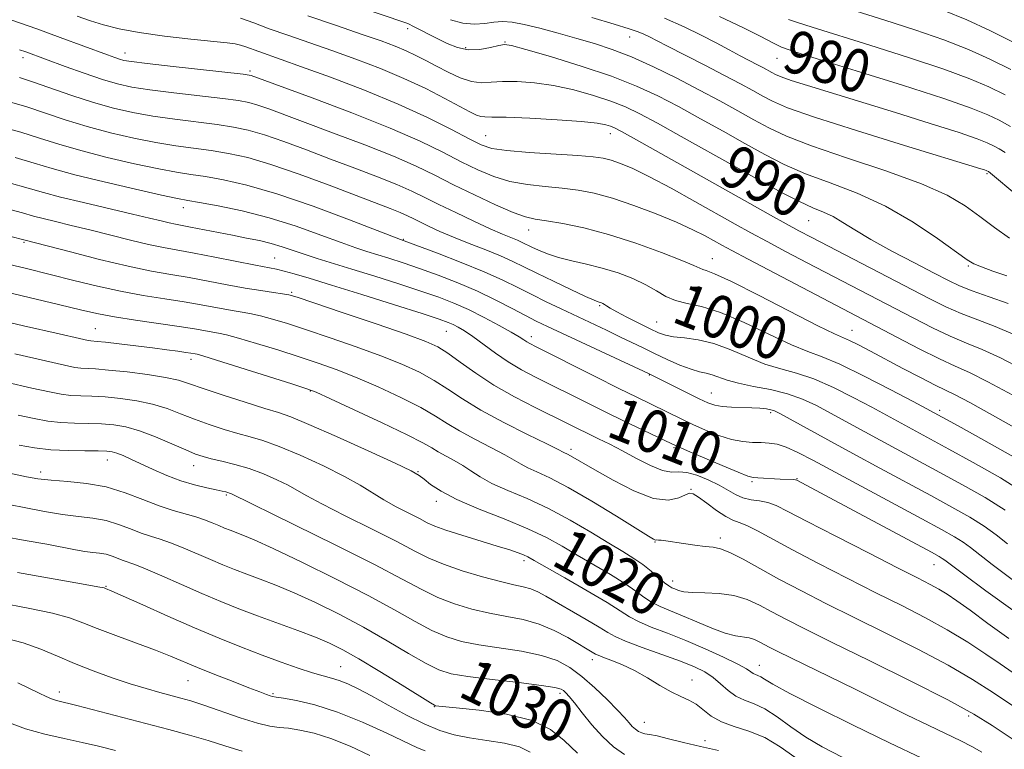
# Model space of a CAD drawing. Extents: x 2082300 to 2085200, y 294800 to 297700.
# Drawn here: x 2084521 to 2084704, y 295649 to 295785 of the extents above; entities that cross this region are included whole.
import ezdxf

# ---------------------------------------------------------------- set-up
doc = ezdxf.new("R2010")
doc.units = 0
doc.header["$MEASUREMENT"] = 0
for name, color, linetype, lineweight in [('CONTOUR INDEX', 41, 'Continuous', 13), ('CONTOUR INDEX LABEL', 244, 'Continuous', 0), ('CONTOUR INTERMEDIATE', 44, 'Continuous', 0), ('SPOT ELEVATION DTM', 2, 'Continuous', 13)]:
    doc.layers.add(name, color=color, linetype=linetype, lineweight=lineweight)
doc.styles.add('Style-WORKING', font='WORKING.shx')

msp = doc.modelspace()

# ---------------------------------------------------------------- linework, layer by layer
at = {"layer": 'CONTOUR INDEX', "flags": 128}
for points, elevation in [([(2084704.773, 295732.336), (2084701.223, 295733.59), (2084698.079, 295734.715), (2084695.739, 295735.651), (2084693.651, 295736.636), (2084691.023, 295737.99), (2084687.329, 295739.912), (2084683.118, 295742.142), (2084679.206, 295744.303), (2084676.215, 295746.089), (2084673.984, 295747.485), (2084672.16, 295748.549), (2084670.399, 295749.377), (2084668.409, 295750.216), (2084665.91, 295751.353), (2084662.677, 295753.012), (2084658.718, 295755.175), (2084654.095, 295757.762), (2084643.882, 295763.496), (2084639.472, 295765.942), (2084636.159, 295767.716), (2084633.486, 295768.995), (2084630.778, 295770.063), (2084627.522, 295771.137), (2084623.86, 295772.151), (2084620.098, 295772.973), (2084616.514, 295773.498), (2084613.289, 295773.741), (2084610.574, 295773.746), (2084608.441, 295773.594), (2084606.63, 295773.502), (2084604.8, 295773.721), (2084602.7, 295774.424), (2084600.45, 295775.46), (2084598.262, 295776.597), (2084596.286, 295777.646), (2084594.444, 295778.594), (2084592.596, 295779.466), (2084590.557, 295780.314), (2084587.961, 295781.277), (2084584.398, 295782.518), (2084579.652, 295784.137), (2084574.287, 295785.981)], 990), ([(2084705.224, 295765.366), (2084703.124, 295766.497), (2084700.983, 295767.542), (2084697.91, 295768.78), (2084692.8, 295770.551), (2084685.101, 295773.028), (2084676.488, 295775.723), (2084669.192, 295777.98), (2084664.829, 295779.343), (2084662.56, 295780.146), (2084660.93, 295780.92), (2084658.697, 295782.102), (2084655.457, 295783.747), (2084651.017, 295785.815)], 980), ([(2084706.189, 295703.513), (2084700.255, 295706.913), (2084695.46, 295709.546), (2084689.502, 295712.778), (2084687.076, 295714.077), (2084682.938, 295716.276), (2084677.986, 295718.842), (2084673.438, 295721.058), (2084670.141, 295722.438), (2084667.467, 295723.414), (2084664.419, 295724.647), (2084660.3, 295726.582), (2084655.622, 295728.808), (2084651.198, 295730.697), (2084647.664, 295731.801), (2084644.954, 295732.386), (2084642.827, 295732.898), (2084641.033, 295733.686), (2084639.29, 295734.718), (2084637.309, 295735.863), (2084634.88, 295737.003), (2084632.106, 295738.062), (2084629.169, 295738.976), (2084626.244, 295739.707), (2084623.478, 295740.326), (2084621.011, 295740.934), (2084618.952, 295741.6), (2084617.301, 295742.274), (2084616.028, 295742.874), (2084614.263, 295743.746), (2084613.381, 295744.14), (2084610.594, 295745.292), (2084608.297, 295746.296), (2084605.259, 295747.692), (2084601.892, 295749.29), (2084598.727, 295750.834), (2084596.117, 295752.143), (2084593.685, 295753.325), (2084590.873, 295754.562), (2084587.272, 295755.992), (2084583.056, 295757.587), (2084578.549, 295759.278), (2084574.062, 295760.978), (2084569.86, 295762.543), (2084566.197, 295763.81), (2084563.193, 295764.674), (2084560.437, 295765.247), (2084557.385, 295765.697), (2084549.526, 295766.683), (2084545.429, 295767.267), (2084541.677, 295767.936), (2084538.087, 295768.76), (2084534.351, 295769.821), (2084530.303, 295771.142), (2084523.004, 295773.686), (2084520.598, 295774.468)], 1000), ([(2084706.079, 295674.902), (2084700.643, 295678.819), (2084696.472, 295681.909), (2084692.989, 295684.536), (2084692.514, 295684.878), (2084691.939, 295685.224), (2084690.519, 295686.003), (2084671.568, 295696.173), (2084665.417, 295699.413), (2084665.146, 295699.505), (2084664.821, 295699.54), (2084662.333, 295699.629), (2084658.117, 295699.865), (2084657.258, 295699.942), (2084656.279, 295700.214), (2084654.499, 295700.914), (2084651.512, 295702.166), (2084645.051, 295704.927), (2084643.241, 295705.713), (2084641.999, 295706.279), (2084634.292, 295709.958), (2084630.442, 295711.827), (2084626.606, 295713.72), (2084616.736, 295718.643), (2084614.124, 295720.017), (2084611.659, 295721.477), (2084609.238, 295723.124), (2084605.023, 295726.225), (2084603.505, 295727.261), (2084602.339, 295727.959), (2084601.398, 295728.439), (2084600.443, 295728.85), (2084598.779, 295729.437), (2084595.6, 295730.474), (2084590.461, 295732.112), (2084584.374, 295734.034), (2084578.715, 295735.806), (2084574.558, 295737.085), (2084571.762, 295737.911), (2084569.886, 295738.416), (2084568.458, 295738.739), (2084564.537, 295739.487), (2084556.952, 295741), (2084553.098, 295741.746), (2084547.432, 295742.767), (2084544.644, 295743.347), (2084541.242, 295744.162), (2084533.66, 295746.082), (2084530.214, 295746.922), (2084527.279, 295747.622), (2084524.973, 295748.187), (2084523.214, 295748.66), (2084521.113, 295749.24), (2084517.579, 295750.164)], 1010), ([(2084699.874, 295648.785), (2084698.048, 295649.834), (2084695.941, 295650.899), (2084690.017, 295653.714), (2084685.852, 295655.747), (2084676.253, 295660.495), (2084661.873, 295667.541), (2084660.388, 295668.293), (2084658.424, 295669.342), (2084657.518, 295669.762), (2084656.547, 295670.056), (2084653.975, 295670.433), (2084652.053, 295670.928), (2084649.571, 295671.851), (2084646.808, 295673.02), (2084644.135, 295674.171), (2084641.846, 295675.107), (2084639.939, 295675.905), (2084638.339, 295676.707), (2084636.925, 295677.642), (2084635.392, 295678.782), (2084633.39, 295680.181), (2084630.696, 295681.859), (2084627.597, 295683.682), (2084624.509, 295685.483), (2084621.693, 295687.14), (2084618.79, 295688.735), (2084615.29, 295690.396), (2084610.902, 295692.208), (2084606.227, 295694.071), (2084602.087, 295695.838), (2084599.116, 295697.382), (2084597.181, 295698.652), (2084595.962, 295699.614), (2084595.031, 295700.318), (2084593.547, 295701.154), (2084590.562, 295702.593), (2084585.551, 295704.906), (2084579.671, 295707.565), (2084574.501, 295709.843), (2084571.146, 295711.22), (2084568.826, 295712.027), (2084566.287, 295712.803), (2084562.646, 295713.947), (2084558.499, 295715.291), (2084554.812, 295716.528), (2084552.243, 295717.424), (2084550.206, 295718.058), (2084547.805, 295718.582), (2084544.431, 295719.11), (2084540.617, 295719.6), (2084537.182, 295719.971), (2084534.749, 295720.169), (2084532.005, 295720.319), (2084530.874, 295720.463), (2084528.964, 295720.849), (2084525.407, 295721.65), (2084519.702, 295722.965)], 1020), ([(2084633.307, 295648.318), (2084631.254, 295649.767), (2084629.21, 295651.655), (2084627.226, 295653.866), (2084625.439, 295656.082), (2084624.003, 295657.932), (2084623.023, 295659.145), (2084622.394, 295659.84), (2084621.964, 295660.235), (2084621.486, 295660.527), (2084620.349, 295660.821), (2084617.852, 295661.201), (2084613.624, 295661.719), (2084608.616, 295662.31), (2084604.106, 295662.876), (2084601.003, 295663.387), (2084598.729, 295664.085), (2084596.333, 295665.275), (2084593.078, 295667.161), (2084589.077, 295669.527), (2084584.658, 295672.055), (2084580.135, 295674.462), (2084575.76, 295676.622), (2084571.776, 295678.445), (2084568.36, 295679.877), (2084565.449, 295681.003), (2084562.921, 295681.942), (2084560.641, 295682.806), (2084558.439, 295683.682), (2084556.135, 295684.649), (2084551.07, 295686.849), (2084548.729, 295687.786), (2084546.764, 295688.45), (2084545.013, 295688.979), (2084543.238, 295689.568), (2084541.246, 295690.35), (2084539.05, 295691.194), (2084536.708, 295691.902), (2084534.252, 295692.345), (2084531.588, 295692.652), (2084528.592, 295693.021), (2084525.223, 295693.591), (2084521.772, 295694.275), (2084518.612, 295694.93)], 1030), ([(2084562.095, 295648.941), (2084559.038, 295649.893), (2084555.747, 295650.932), (2084552.236, 295651.944), (2084548.411, 295652.967), (2084531.258, 295657.454), (2084527.484, 295658.411), (2084526.524, 295658.714), (2084525.519, 295659.125), (2084524.236, 295659.728), (2084520.245, 295661.697)], 1040)]:
    msp.add_lwpolyline(points, dxfattribs=dict(at, elevation=elevation))
at = {"layer": 'CONTOUR INTERMEDIATE', "flags": 128}
for points, elevation in [([(2084704.559, 295737.514), (2084701.937, 295738.409), (2084699.8, 295739.169), (2084698.412, 295739.746), (2084697.128, 295740.529), (2084691.625, 295744.499), (2084687.06, 295747.543), (2084681.91, 295750.506), (2084676.656, 295752.897), (2084671.608, 295754.824), (2084667.029, 295756.542), (2084663.072, 295758.275), (2084659.448, 295760.127), (2084655.755, 295762.175), (2084651.709, 295764.448), (2084647.486, 295766.8), (2084643.381, 295769.043), (2084639.544, 295771.04), (2084635.561, 295772.882), (2084630.876, 295774.712), (2084625.224, 295776.605), (2084619.506, 295778.357), (2084614.911, 295779.696), (2084612.265, 295780.418), (2084610.922, 295780.611), (2084609.871, 295780.431), (2084608.316, 295780.052), (2084606.329, 295779.711), (2084604.197, 295779.659), (2084602.158, 295780.073), (2084600.241, 295780.83), (2084598.426, 295781.728), (2084594.134, 295783.899), (2084592.955, 295784.536), (2084592.559, 295784.684), (2084583.384, 295787.763)], 988), ([(2084705.3, 295775.952), (2084701.402, 295777.905), (2084697.387, 295779.71), (2084692.795, 295781.506), (2084687.385, 295783.375), (2084681.799, 295785.175), (2084673.327, 295787.82)], 976), ([(2084707.38, 295720.143), (2084703.35, 295722.224), (2084699.976, 295723.763), (2084696.998, 295724.993), (2084694.01, 295726.263), (2084690.695, 295727.84), (2084687.082, 295729.679), (2084667.353, 295739.955), (2084663.419, 295742.021), (2084659.885, 295743.899), (2084656.865, 295745.535), (2084653.945, 295747.151), (2084646.435, 295751.367), (2084641.991, 295753.824), (2084637.945, 295755.978), (2084634.829, 295757.498), (2084632.542, 295758.463), (2084630.821, 295759.057), (2084629.336, 295759.443), (2084627.491, 295759.716), (2084624.621, 295759.952), (2084615.563, 295760.512), (2084611.376, 295760.847), (2084608.593, 295761.254), (2084606.578, 295761.913), (2084604.334, 295763.042), (2084601.049, 295764.786), (2084596.628, 295767.015), (2084591.158, 295769.526), (2084584.868, 295772.108), (2084578.553, 295774.513), (2084573.149, 295776.482), (2084569.349, 295777.836), (2084565.187, 295779.304), (2084562.72, 295780.215), (2084561.738, 295780.526), (2084560.753, 295780.734), (2084559.244, 295780.923), (2084552.475, 295781.629), (2084547.58, 295782.199), (2084542.892, 295782.856), (2084539.164, 295783.555), (2084536.254, 295784.29), (2084533.793, 295785.059), (2084531.339, 295785.907)], 994), ([(2084705.722, 295726.66), (2084702.375, 295728.049), (2084699.11, 295729.291), (2084696.044, 295730.489), (2084693.183, 295731.763), (2084690.094, 295733.299), (2084668.212, 295744.65), (2084665.799, 295745.925), (2084663.447, 295747.202), (2084660.479, 295748.843), (2084656.649, 295750.983), (2084635.563, 295762.841), (2084632.774, 295764.392), (2084631.411, 295765.108), (2084630.68, 295765.415), (2084629.82, 295765.668), (2084628.215, 295765.945), (2084625.285, 295766.25), (2084620.764, 295766.577), (2084615.656, 295766.87), (2084611.278, 295767.061), (2084608.607, 295767.114), (2084607.26, 295767.121), (2084606.51, 295767.204), (2084605.706, 295767.486), (2084604.495, 295768.078), (2084599.819, 295770.584), (2084596.287, 295772.394), (2084592.216, 295774.312), (2084587.813, 295776.156), (2084583.269, 295777.888), (2084578.773, 295779.5), (2084570.579, 295782.344), (2084567.125, 295783.568), (2084564.213, 295784.65), (2084561.755, 295785.551)], 992), ([(2084706.782, 295752.212), (2084701.148, 295756.929), (2084700.843, 295757.094), (2084700.674, 295757.16), (2084700.367, 295757.264), (2084699.672, 295757.482), (2084685.462, 295761.82), (2084676.559, 295764.575), (2084668.719, 295767.087), (2084663.699, 295768.849), (2084660.887, 295770.038), (2084659.074, 295771), (2084657.217, 295772.04), (2084654.923, 295773.295), (2084651.967, 295774.859), (2084648.282, 295776.754), (2084641.202, 295780.345), (2084637.812, 295782.087), (2084636.902, 295782.53), (2084635.867, 295782.967), (2084634.203, 295783.55), (2084631.4, 295784.415), (2084627.187, 295785.625)], 984), ([(2084704.225, 295760.521), (2084703.136, 295761.177), (2084702.036, 295761.77), (2084700.878, 295762.329), (2084699.012, 295763.056), (2084695.638, 295764.199), (2084690.283, 295765.904), (2084683.777, 295767.928), (2084667.431, 295772.96), (2084664.351, 295773.945), (2084662.468, 295774.606), (2084661.414, 295775.052), (2084660.734, 295775.412), (2084659.177, 295776.273), (2084658.069, 295776.86), (2084654.884, 295778.505), (2084652.8, 295779.608), (2084650.385, 295780.914), (2084647.599, 295782.374), (2084644.394, 295783.929), (2084640.743, 295785.52)], 982), ([(2084705.611, 295781.11), (2084701.382, 295783.214), (2084697.097, 295785.191), (2084692.793, 295786.984)], 974), ([(2084705.676, 295715.254), (2084700.978, 295717.788), (2084697.577, 295719.476), (2084694.885, 295720.695), (2084691.976, 295722.036), (2084688.207, 295723.916), (2084684.071, 295726.059), (2084656.323, 295740.596), (2084653.275, 295742.213), (2084651.44, 295743.208), (2084648.309, 295744.949), (2084646.036, 295746.115), (2084643.023, 295747.503), (2084639.216, 295749.073), (2084635.046, 295750.637), (2084631.064, 295751.967), (2084627.671, 295752.895), (2084624.666, 295753.485), (2084621.701, 295753.861), (2084618.515, 295754.151), (2084615.208, 295754.507), (2084611.969, 295755.084), (2084608.927, 295756.005), (2084605.962, 295757.251), (2084602.893, 295758.77), (2084599.479, 295760.531), (2084595.243, 295762.598), (2084589.646, 295765.056), (2084582.513, 295767.889), (2084575.113, 295770.677), (2084563.725, 295774.852), (2084563.384, 295774.927), (2084562.267, 295775.068), (2084549.196, 295776.519), (2084544.345, 295777.069), (2084541.422, 295777.427), (2084539.99, 295777.657), (2084539.202, 295777.871), (2084538.31, 295778.176), (2084536.958, 295778.668), (2084528.156, 295781.94), (2084523.786, 295783.533), (2084518.966, 295785.243)], 996), ([(2084705.038, 295744.521), (2084702.275, 295746.52), (2084699.52, 295748.59), (2084696.772, 295750.568), (2084693.4, 295752.548), (2084688.616, 295754.688), (2084682.012, 295757.077), (2084674.694, 295759.515), (2084668.148, 295761.731), (2084663.467, 295763.537), (2084660.178, 295765.08), (2084657.415, 295766.587), (2084654.448, 295768.251), (2084651.091, 295770.105), (2084647.29, 295772.144), (2084643.064, 295774.325), (2084638.71, 295776.456), (2084634.599, 295778.304), (2084630.987, 295779.71), (2084627.686, 295780.797), (2084624.395, 295781.759), (2084620.926, 295782.735), (2084617.535, 295783.646), (2084614.591, 295784.356), (2084612.346, 295784.76), (2084610.587, 295784.883), (2084608.987, 295784.782), (2084607.267, 295784.544), (2084605.347, 295784.389), (2084603.199, 295784.57), (2084600.853, 295785.249)], 986), ([(2084704.212, 295771.224), (2084701.192, 295772.724), (2084697.649, 295774.245), (2084692.797, 295776.029), (2084686.229, 295778.206), (2084679.034, 295780.484), (2084668.265, 295783.836), (2084665.533, 295784.716), (2084663.86, 295785.306)], 978), ([(2084714.458, 295704.463), (2084701.878, 295711.555), (2084697.665, 295713.888), (2084694.944, 295715.323), (2084691.17, 295717.16), (2084688.434, 295718.557), (2084685.175, 295720.264), (2084679.129, 295723.466), (2084676.897, 295724.632), (2084675.252, 295725.45), (2084672.417, 295726.718), (2084669.358, 295728.22), (2084658.365, 295733.872), (2084653.223, 295736.461), (2084650.075, 295737.921), (2084648.55, 295738.505), (2084647.881, 295738.699), (2084647.325, 295738.939), (2084646.234, 295739.449), (2084643.986, 295740.404), (2084640.191, 295741.89), (2084635.385, 295743.627), (2084630.337, 295745.246), (2084625.717, 295746.456), (2084621.805, 295747.268), (2084618.781, 295747.771), (2084616.668, 295748.09), (2084614.853, 295748.501), (2084612.563, 295749.32), (2084609.261, 295750.755), (2084605.346, 295752.588), (2084601.451, 295754.497), (2084597.988, 295756.247), (2084594.488, 295757.95), (2084590.26, 295759.809), (2084584.892, 295761.94), (2084579.084, 295764.132), (2084567.004, 295768.623), (2084564.961, 295769.331), (2084563.288, 295769.8), (2084561.352, 295770.158), (2084558.466, 295770.535), (2084549.361, 295771.601), (2084544.887, 295772.168), (2084541.522, 295772.691), (2084538.814, 295773.291), (2084536.019, 295774.123), (2084532.628, 295775.276), (2084529.076, 295776.546), (2084521.749, 295779.235), (2084520.597, 295779.625)], 998), ([(2084708.157, 295696.859), (2084703.335, 295699.858), (2084698.278, 295702.747), (2084693.765, 295705.218), (2084679.397, 295713.018), (2084676.015, 295714.816), (2084672.238, 295716.702), (2084668.558, 295718.304), (2084665.333, 295719.375), (2084662.404, 295720.171), (2084659.479, 295721.073), (2084656.346, 295722.34), (2084653.109, 295723.738), (2084649.948, 295724.911), (2084647.035, 295725.602), (2084644.499, 295725.939), (2084642.46, 295726.151), (2084640.946, 295726.44), (2084639.623, 295726.912), (2084638.066, 295727.65), (2084636.001, 295728.68), (2084633.768, 295729.818), (2084631.858, 295730.825), (2084630.637, 295731.518), (2084629.968, 295731.942), (2084629.592, 295732.197), (2084629.288, 295732.371), (2084629.005, 295732.493), (2084628.394, 295732.681), (2084627.63, 295732.98), (2084626.013, 295733.696), (2084623.308, 295734.952), (2084620.046, 295736.502), (2084616.949, 295738.004), (2084614.53, 295739.209), (2084612.467, 295740.216), (2084610.23, 295741.217), (2084607.444, 295742.353), (2084604.367, 295743.566), (2084601.414, 295744.747), (2084598.922, 295745.808), (2084596.908, 295746.726), (2084595.313, 295747.499), (2084594.042, 295748.136), (2084592.857, 295748.712), (2084591.487, 295749.315), (2084589.651, 295750.043), (2084583.284, 295752.469), (2084578.291, 295754.383), (2084572.717, 295756.462), (2084567.433, 295758.289), (2084563.098, 295759.548), (2084559.522, 295760.337), (2084556.305, 295760.859), (2084549.691, 295761.765), (2084545.97, 295762.366), (2084541.851, 295763.173), (2084537.509, 295764.175), (2084533.187, 295765.333), (2084529.096, 295766.598), (2084521.919, 295768.982), (2084518.723, 295769.919)], 1002), ([(2084704.246, 295693.864), (2084700.481, 295696.202), (2084696.3, 295698.581), (2084692.07, 295700.89), (2084680.916, 295706.922), (2084671.717, 295711.959), (2084669.092, 295713.355), (2084666.49, 295714.561), (2084663.677, 295715.55), (2084660.525, 295716.312), (2084657.341, 295716.928), (2084654.54, 295717.499), (2084652.429, 295718.096), (2084649.665, 295719.1), (2084648.546, 295719.375), (2084647.302, 295719.64), (2084645.712, 295720.1), (2084643.64, 295720.897), (2084641.283, 295721.929), (2084638.924, 295723.029), (2084636.761, 295724.073), (2084632.447, 295726.176), (2084629.938, 295727.37), (2084621.49, 295731.343), (2084618.689, 295732.689), (2084616.01, 295734.016), (2084613.437, 295735.328), (2084610.631, 295736.709), (2084607.172, 295738.259), (2084602.872, 295740.012), (2084598.458, 295741.72), (2084591.595, 295744.281), (2084582.042, 295747.975), (2084575.272, 295750.5), (2084568.535, 295752.821), (2084562.963, 295754.437), (2084558.602, 295755.429), (2084555.224, 295756.02), (2084552.521, 295756.428), (2084549.856, 295756.847), (2084546.512, 295757.465), (2084542.024, 295758.411), (2084536.931, 295759.589), (2084532.024, 295760.846), (2084527.889, 295762.054), (2084524.303, 295763.195), (2084520.834, 295764.277), (2084517.004, 295765.337)], 1004), ([(2084704.688, 295687.585), (2084702.559, 295689.278), (2084700.336, 295690.868), (2084697.627, 295692.546), (2084694.322, 295694.416), (2084690.375, 295696.561), (2084680.868, 295701.689), (2084675.878, 295704.395), (2084671.161, 295706.975), (2084662.235, 295711.885), (2084661.277, 295712.349), (2084660.6, 295712.551), (2084659.732, 295712.706), (2084658.551, 295712.84), (2084657.023, 295712.937), (2084653.225, 295713.048), (2084651.485, 295713.164), (2084650.123, 295713.404), (2084648.841, 295713.856), (2084647.22, 295714.617), (2084645.006, 295715.716), (2084637.806, 295719.293), (2084618.987, 295728.071), (2084616.876, 295729.094), (2084614.865, 295730.125), (2084612.349, 295731.452), (2084609.316, 295733.006), (2084605.901, 295734.63), (2084602.256, 295736.186), (2084598.589, 295737.613), (2084595.125, 295738.869), (2084592.05, 295739.922), (2084589.4, 295740.786), (2084585.278, 295742.07), (2084583.25, 295742.737), (2084580.532, 295743.709), (2084576.733, 295745.123), (2084572.108, 295746.769), (2084567.075, 295748.35), (2084562.069, 295749.622), (2084557.587, 295750.558), (2084554.143, 295751.182), (2084551.952, 295751.561), (2084550.021, 295751.929), (2084547.054, 295752.563), (2084542.198, 295753.648), (2084536.353, 295755.004), (2084530.86, 295756.358), (2084526.683, 295757.51), (2084523.283, 295758.534), (2084519.749, 295759.573)], 1006), ([(2084705.544, 295680.954), (2084701.828, 295683.744), (2084697.774, 295686.907), (2084696.425, 295687.873), (2084694.774, 295688.89), (2084692.344, 295690.25), (2084688.681, 295692.233), (2084668.511, 295703.106), (2084665.595, 295704.624), (2084663.448, 295705.591), (2084661.738, 295706.126), (2084660.246, 295706.363), (2084658.78, 295706.435), (2084657.172, 295706.479), (2084655.348, 295706.635), (2084653.258, 295707.04), (2084650.892, 295707.787), (2084648.413, 295708.769), (2084646.023, 295709.829), (2084643.873, 295710.842), (2084635.59, 295714.892), (2084632.257, 295716.538), (2084627.849, 295718.741), (2084616.853, 295724.272), (2084615.664, 295724.883), (2084615.076, 295725.223), (2084614.535, 295725.584), (2084613.682, 295726.133), (2084612.21, 295727.011), (2084609.927, 295728.288), (2084607.131, 295729.775), (2084604.238, 295731.214), (2084601.524, 295732.423), (2084598.706, 295733.513), (2084595.362, 295734.671), (2084591.239, 295736.022), (2084586.759, 295737.448), (2084582.512, 295738.772), (2084576.059, 295740.749), (2084573.627, 295741.527), (2084569.493, 295742.94), (2084567.468, 295743.548), (2084565.282, 295744.075), (2084562.89, 295744.562), (2084560.27, 295745.067), (2084552.462, 295746.617), (2084549.627, 295747.141), (2084548.459, 295747.384), (2084546.973, 295747.739), (2084544.815, 295748.269), (2084541.634, 295749.03), (2084532.515, 295751.155), (2084528.231, 295752.202), (2084525.042, 295753.064), (2084522.21, 295753.884), (2084518.664, 295754.869)], 1008), ([(2084704.89, 295669.971), (2084701.031, 295672.758), (2084697.687, 295675.199), (2084695.216, 295676.973), (2084693.401, 295678.207), (2084691.884, 295679.139), (2084690.254, 295680.031), (2084687.903, 295681.233), (2084684.172, 295683.118), (2084678.742, 295685.878), (2084672.662, 295688.991), (2084667.32, 295691.753), (2084663.749, 295693.625), (2084661.556, 295694.711), (2084659.992, 295695.276), (2084658.447, 295695.575), (2084656.878, 295695.806), (2084655.38, 295696.153), (2084653.999, 295696.759), (2084650.929, 295698.543), (2084648.922, 295699.535), (2084646.802, 295700.384), (2084644.897, 295700.894), (2084643.41, 295700.973), (2084642.045, 295700.947), (2084640.383, 295701.245), (2084638.132, 295702.167), (2084635.52, 295703.504), (2084632.902, 295704.914), (2084630.563, 295706.13), (2084628.489, 295707.159), (2084616.646, 295712.992), (2084612.805, 295714.976), (2084608.986, 295717.143), (2084605.58, 295719.358), (2084602.702, 295721.413), (2084600.397, 295723.086), (2084598.535, 295724.266), (2084596.284, 295725.296), (2084592.637, 295726.632), (2084587.036, 295728.563), (2084580.729, 295730.7), (2084575.412, 295732.489), (2084572.31, 295733.519), (2084570.751, 295733.973), (2084569.59, 295734.18), (2084567.889, 295734.419), (2084565.535, 295734.765), (2084562.625, 295735.244), (2084559.279, 295735.863), (2084555.717, 295736.545), (2084552.183, 295737.195), (2084548.797, 295737.766), (2084545.18, 295738.405), (2084540.828, 295739.31), (2084535.51, 295740.585), (2084530.086, 295741.975), (2084521.387, 295744.256), (2084516.493, 295745.46)], 1012), ([(2084706.5, 295662.992), (2084703.284, 295665.238), (2084700.658, 295667.031), (2084697.278, 295669.24), (2084693.439, 295671.572), (2084689.362, 295673.813), (2084684.971, 295676.059), (2084680.12, 295678.48), (2084674.782, 295681.171), (2084669.424, 295683.919), (2084664.634, 295686.433), (2084658.086, 295689.993), (2084656.09, 295691.005), (2084654.672, 295691.575), (2084653.486, 295692.009), (2084652.158, 295692.674), (2084650.442, 295693.81), (2084648.614, 295695.148), (2084647.078, 295696.291), (2084646.105, 295696.924), (2084645.43, 295697.045), (2084644.652, 295696.734), (2084643.41, 295696.145), (2084641.489, 295695.74), (2084638.715, 295696.057), (2084635.068, 295697.435), (2084631.162, 295699.415), (2084627.764, 295701.339), (2084623.249, 295703.989), (2084622.684, 295704.284), (2084622.001, 295704.596), (2084620.845, 295705.193), (2084618.808, 295706.207), (2084615.226, 295707.972), (2084610.81, 295710.206), (2084606.538, 295712.514), (2084603.149, 295714.578), (2084600.414, 295716.39), (2084597.866, 295718.023), (2084595.084, 295719.549), (2084591.832, 295721.055), (2084587.923, 295722.629), (2084583.304, 295724.316), (2084578.467, 295725.985), (2084574.04, 295727.462), (2084570.505, 295728.612), (2084567.744, 295729.456), (2084565.496, 295730.055), (2084563.51, 295730.475), (2084559.525, 295731.154), (2084554.438, 295732.095), (2084551.269, 295732.643), (2084547.636, 295733.213), (2084543.642, 295733.853), (2084539.421, 295734.632), (2084535.093, 295735.59), (2084530.709, 295736.667), (2084526.302, 295737.779), (2084521.886, 295738.863), (2084517.385, 295739.954)], 1014), ([(2084710.024, 295654.5), (2084702.075, 295659.828), (2084698.168, 295662.315), (2084693.609, 295664.953), (2084688.059, 295667.877), (2084681.988, 295670.92), (2084676.068, 295673.843), (2084670.831, 295676.46), (2084666.261, 295678.804), (2084662.2, 295680.965), (2084655.404, 295684.719), (2084652.936, 295685.979), (2084651.195, 295686.653), (2084649.814, 295686.932), (2084648.319, 295687.086), (2084646.385, 295687.326), (2084644.269, 295687.63), (2084641.015, 295688.117), (2084640.143, 295688.237), (2084639.619, 295688.29), (2084639.314, 295688.297), (2084639.132, 295688.291), (2084638.986, 295688.307), (2084638.706, 295688.44), (2084637.773, 295689.002), (2084631.806, 295692.712), (2084627.199, 295695.522), (2084622.794, 295698.082), (2084619.406, 295699.853), (2084616.995, 295700.966), (2084615.306, 295701.724), (2084614.046, 295702.402), (2084612.768, 295703.175), (2084610.987, 295704.193), (2084608.396, 295705.546), (2084605.395, 295707.092), (2084602.559, 295708.628), (2084600.263, 295710.018), (2084598.069, 295711.395), (2084595.335, 295712.959), (2084591.633, 295714.832), (2084587.381, 295716.814), (2084583.21, 295718.625), (2084579.572, 295720.068), (2084576.205, 295721.269), (2084572.668, 295722.435), (2084568.699, 295723.705), (2084564.737, 295724.939), (2084561.402, 295725.929), (2084559.13, 295726.531), (2084557.629, 295726.852), (2084553.16, 295727.646), (2084550.355, 295728.092), (2084542.182, 295729.28), (2084538.282, 295729.883), (2084535.266, 295730.437), (2084532.219, 295731.119), (2084527.874, 295732.156), (2084513.975, 295735.438)], 1016), ([(2084707.799, 295649.766), (2084701.816, 295653.753), (2084698.41, 295655.831), (2084693.534, 295658.502), (2084686.684, 295661.989), (2084678.996, 295665.787), (2084672.016, 295669.206), (2084666.918, 295671.726), (2084663.395, 295673.514), (2084660.77, 295674.906), (2084658.445, 295676.162), (2084656.147, 295677.227), (2084653.68, 295677.972), (2084650.948, 295678.323), (2084648.243, 295678.425), (2084645.956, 295678.483), (2084644.373, 295678.653), (2084643.363, 295678.907), (2084642.693, 295679.17), (2084642.142, 295679.408), (2084641.545, 295679.742), (2084640.75, 295680.334), (2084638.275, 295682.475), (2084636.728, 295683.709), (2084635.034, 295684.872), (2084633.002, 295686.127), (2084630.389, 295687.704), (2084627.042, 295689.742), (2084623.183, 295692.01), (2084619.126, 295694.186), (2084615.176, 295696.017), (2084611.589, 295697.538), (2084608.611, 295698.853), (2084606.392, 295700.051), (2084604.69, 295701.157), (2084603.166, 295702.179), (2084601.566, 295703.121), (2084598.58, 295704.742), (2084597.378, 295705.458), (2084595.724, 295706.399), (2084592.804, 295707.896), (2084588.181, 295710.115), (2084582.929, 295712.573), (2084578.496, 295714.622), (2084575.84, 295715.821), (2084573.943, 295716.554), (2084571.297, 295717.409), (2084557.309, 295721.804), (2084554.751, 295722.587), (2084553.677, 295722.895), (2084553.325, 295722.973), (2084552.516, 295723.11), (2084551.586, 295723.249), (2084550.088, 295723.459), (2084548.005, 295723.738), (2084545.354, 295724.08), (2084542.244, 295724.471), (2084539.144, 295724.848), (2084536.614, 295725.141), (2084535.059, 295725.301), (2084533.871, 295725.389), (2084533.376, 295725.466), (2084531.782, 295725.818), (2084527.959, 295726.695), (2084521.318, 295728.23), (2084513.425, 295730.065)], 1018), ([(2084688.723, 295647.65), (2084682.658, 295650.489), (2084675.896, 295653.765), (2084669.365, 295657.021), (2084664.135, 295659.71), (2084660.968, 295661.433), (2084659.404, 295662.362), (2084658.681, 295662.812), (2084658.157, 295663.062), (2084657.695, 295663.239), (2084657.283, 295663.432), (2084656.84, 295663.735), (2084656.02, 295664.269), (2084654.409, 295665.158), (2084651.743, 295666.466), (2084648.355, 295668.014), (2084644.729, 295669.564), (2084641.298, 295670.923), (2084638.301, 295672.082), (2084635.928, 295673.079), (2084634.205, 295673.996), (2084632.509, 295675.088), (2084630.053, 295676.653), (2084626.359, 295678.845), (2084622.193, 295681.238), (2084616.457, 295684.497), (2084615.304, 295685.132), (2084614.512, 295685.502), (2084613.491, 295685.901), (2084611.935, 295686.436), (2084609.605, 295687.173), (2084602.977, 295689.177), (2084599.995, 295690.127), (2084597.991, 295690.865), (2084596.566, 295691.52), (2084595.091, 295692.282), (2084593.1, 295693.293), (2084590.774, 295694.494), (2084588.454, 295695.781), (2084584.068, 295698.5), (2084581.12, 295700.155), (2084577.204, 295702.102), (2084572.884, 295704.074), (2084568.94, 295705.722), (2084565.935, 295706.805), (2084563.56, 295707.509), (2084561.288, 295708.126), (2084558.718, 295708.89), (2084555.945, 295709.8), (2084553.19, 295710.797), (2084550.604, 295711.817), (2084548.063, 295712.783), (2084545.372, 295713.613), (2084542.413, 295714.244), (2084539.378, 295714.682), (2084536.531, 295714.95), (2084534.078, 295715.081), (2084531.981, 295715.152), (2084530.14, 295715.249), (2084528.371, 295715.46), (2084526.147, 295715.88), (2084522.854, 295716.606), (2084518.087, 295717.699)], 1022), ([(2084673.841, 295647.832), (2084670.16, 295649.727), (2084667.094, 295651.557), (2084664.305, 295653.485), (2084661.75, 295655.328), (2084659.454, 295656.817), (2084657.434, 295657.781), (2084655.653, 295658.464), (2084654.062, 295659.208), (2084652.607, 295660.262), (2084651.218, 295661.5), (2084649.818, 295662.7), (2084648.295, 295663.709), (2084646.374, 295664.643), (2084643.746, 295665.687), (2084640.283, 295666.955), (2084636.605, 295668.286), (2084633.517, 295669.452), (2084631.555, 295670.312), (2084630.179, 295671.083), (2084628.579, 295672.073), (2084626.182, 295673.486), (2084618.668, 295677.811), (2084617.135, 295678.642), (2084615.825, 295679.202), (2084614.453, 295679.583), (2084612.691, 295679.962), (2084610.203, 295680.535), (2084606.822, 295681.44), (2084603.059, 295682.572), (2084599.596, 295683.764), (2084596.857, 295684.923), (2084594.246, 295686.244), (2084590.907, 295687.992), (2084586.317, 295690.307), (2084581.282, 295692.815), (2084576.938, 295695.014), (2084574.096, 295696.542), (2084572.265, 295697.593), (2084570.63, 295698.505), (2084568.546, 295699.532), (2084566.057, 295700.611), (2084563.379, 295701.601), (2084560.723, 295702.389), (2084558.293, 295702.991), (2084556.289, 295703.449), (2084554.79, 295703.834), (2084553.391, 295704.309), (2084551.567, 295705.066), (2084548.965, 295706.209), (2084545.919, 295707.507), (2084542.938, 295708.645), (2084540.396, 295709.379), (2084538.138, 295709.764), (2084535.879, 295709.929), (2084533.407, 295709.994), (2084530.815, 295710.049), (2084528.275, 295710.179), (2084525.868, 295710.457), (2084523.329, 295710.911), (2084520.302, 295711.561)], 1024), ([(2084665.011, 295647.806), (2084662.332, 295649.775), (2084659.427, 295651.489), (2084656.493, 295652.677), (2084653.732, 295653.542), (2084651.348, 295654.402), (2084649.478, 295655.488), (2084646.654, 295657.704), (2084645.302, 295658.464), (2084643.796, 295659.132), (2084642.024, 295659.982), (2084639.914, 295661.197), (2084637.575, 295662.613), (2084635.155, 295663.976), (2084632.819, 295665.082), (2084630.776, 295665.905), (2084629.249, 295666.468), (2084628.371, 295666.808), (2084627.917, 295667.024), (2084622.731, 295670.116), (2084620.221, 295671.458), (2084617.407, 295672.642), (2084614.445, 295673.463), (2084611.366, 295674.057), (2084608.17, 295674.649), (2084604.882, 295675.423), (2084601.616, 295676.409), (2084598.508, 295677.601), (2084595.52, 295679.04), (2084591.9, 295680.974), (2084586.722, 295683.702), (2084579.534, 295687.322), (2084571.79, 295691.136), (2084559.947, 295696.949), (2084559.7, 295697.051), (2084559.402, 295697.152), (2084559.018, 295697.253), (2084558.366, 295697.395), (2084557.226, 295697.628), (2084555.453, 295698.003), (2084553.186, 295698.559), (2084550.638, 295699.335), (2084548.013, 295700.337), (2084545.486, 295701.443), (2084541.351, 295703.362), (2084539.87, 295704.024), (2084538.741, 295704.484), (2084537.856, 295704.753), (2084536.834, 295704.876), (2084535.227, 295704.908), (2084532.735, 295704.906), (2084529.649, 295704.946), (2084526.409, 295705.11), (2084523.366, 295705.453), (2084520.511, 295705.942)], 1026), ([(2084650.838, 295649.058), (2084647.46, 295649.788), (2084644.28, 295650.559), (2084641.528, 295651.267), (2084639.394, 295651.794), (2084637.991, 295652.068), (2084637.121, 295652.197), (2084636.51, 295652.335), (2084635.93, 295652.605), (2084635.344, 295653.019), (2084634.76, 295653.558), (2084634.146, 295654.237), (2084633.304, 295655.196), (2084631.993, 295656.61), (2084630.069, 295658.562), (2084627.758, 295660.77), (2084625.384, 295662.862), (2084623.147, 295664.544), (2084620.763, 295665.827), (2084617.824, 295666.801), (2084614.092, 295667.555), (2084606.138, 295668.762), (2084602.943, 295669.405), (2084600.172, 295670.247), (2084597.421, 295671.438), (2084594.293, 295673.103), (2084590.44, 295675.275), (2084585.524, 295677.959), (2084579.462, 295681.073), (2084573.171, 295684.173), (2084567.825, 295686.722), (2084564.289, 295688.333), (2084562.203, 295689.21), (2084559.825, 295690.113), (2084558.782, 295690.528), (2084557.69, 295690.987), (2084556.471, 295691.512), (2084555.065, 295692.074), (2084553.419, 295692.627), (2084549.217, 295693.783), (2084546.585, 295694.65), (2084543.573, 295695.833), (2084540.25, 295697.109), (2084536.708, 295698.181), (2084533.068, 295698.833), (2084529.569, 295699.181), (2084526.479, 295699.423), (2084523.979, 295699.718), (2084521.9, 295700.076), (2084514.547, 295701.603)], 1028), ([(2084624.517, 295648.597), (2084622.089, 295650.933), (2084619.537, 295653.006), (2084616.097, 295654.679), (2084611.343, 295655.856), (2084606.194, 295656.609), (2084601.91, 295657.051), (2084598.09, 295657.42), (2084597.884, 295657.497), (2084597.139, 295657.938), (2084591.863, 295661.218), (2084587.715, 295663.78), (2084583.793, 295666.151), (2084580.808, 295667.851), (2084578.35, 295669.071), (2084575.726, 295670.168), (2084572.431, 295671.421), (2084564.937, 295674.18), (2084561.457, 295675.498), (2084558.096, 295676.835), (2084554.58, 295678.312), (2084550.77, 295679.982), (2084547.075, 295681.624), (2084544.04, 295682.944), (2084542.045, 295683.743), (2084539.89, 295684.487), (2084537.85, 295685.279), (2084536.709, 295685.624), (2084535.513, 295685.84), (2084534.215, 295685.989), (2084532.755, 295686.169), (2084531.032, 295686.461), (2084525.687, 295687.488), (2084521.641, 295688.23), (2084513.512, 295689.693)], 1032), ([(2084615.758, 295648.787), (2084613.724, 295649.764), (2084610.924, 295650.441), (2084607.65, 295650.953), (2084604.408, 295651.429), (2084601.56, 295652.001), (2084598.883, 295652.812), (2084596.007, 295654.012), (2084592.699, 295655.667), (2084589.263, 295657.52), (2084586.141, 295659.234), (2084583.664, 295660.542), (2084581.739, 295661.466), (2084580.163, 295662.097), (2084578.722, 295662.542), (2084577.146, 295662.962), (2084575.152, 295663.533), (2084572.53, 295664.391), (2084569.358, 295665.512), (2084565.788, 295666.833), (2084561.933, 295668.312), (2084557.75, 295669.986), (2084553.158, 295671.914), (2084548.216, 295674.081), (2084543.54, 295676.183), (2084537.79, 295678.786), (2084536.631, 295679.287), (2084536.352, 295679.363), (2084535.172, 295679.593), (2084532.136, 295680.142), (2084520.192, 295682.266)], 1034), ([(2084596.166, 295649.006), (2084594.729, 295649.594), (2084589.046, 295652.314), (2084584.515, 295654.357), (2084579.802, 295656.235), (2084575.593, 295657.556), (2084572.179, 295658.362), (2084569.752, 295658.806), (2084568.389, 295659.033), (2084567.722, 295659.156), (2084567.265, 295659.285), (2084566.573, 295659.525), (2084565.344, 295659.982), (2084563.313, 295660.762), (2084560.365, 295661.913), (2084556.972, 295663.257), (2084553.756, 295664.559), (2084548.721, 295666.663), (2084545.923, 295667.769), (2084542.363, 295669.097), (2084538.509, 295670.512), (2084535.042, 295671.818), (2084532.382, 295672.872), (2084529.899, 295673.763), (2084526.702, 295674.635), (2084522.206, 295675.593), (2084517.052, 295676.574)], 1036), ([(2084585.826, 295648.15), (2084582.181, 295649.855), (2084578.608, 295651.299), (2084575.464, 295652.291), (2084572.822, 295652.886), (2084570.681, 295653.203), (2084568.953, 295653.38), (2084567.199, 295653.63), (2084564.896, 295654.185), (2084561.72, 295655.184), (2084554.937, 295657.517), (2084552.529, 295658.298), (2084550.663, 295658.837), (2084546.72, 295659.885), (2084544.161, 295660.607), (2084541.181, 295661.519), (2084537.817, 295662.638), (2084534.283, 295663.915), (2084530.832, 295665.277), (2084527.635, 295666.655), (2084524.529, 295667.967), (2084521.268, 295669.129), (2084517.682, 295670.083)], 1038), ([(2084538.447, 295649.071), (2084535.295, 295649.861), (2084532.251, 295650.563), (2084528.903, 295651.277), (2084525.322, 295652.102), (2084521.702, 295653.138), (2084518.243, 295654.429)], 1042)]:
    msp.add_lwpolyline(points, dxfattribs=dict(at, elevation=elevation))
at = {"layer": 'SPOT ELEVATION DTM'}
for p in [(2084592.9, 295783.59, 988.4), (2084634.28, 295782.04, 984.7), (2084603.71, 295780.04, 987.6), (2084611.02, 295781.09, 987.9), (2084521.24, 295778.16, 998.5), (2084540.22, 295779.07, 995.36), (2084661.73, 295778.06, 980.8), (2084563.54, 295775.68, 995.7), (2084607.45, 295763.62, 993.1), (2084630.65, 295764.02, 992.6), (2084700.84, 295756.57, 984.2), (2084551.13, 295750.21, 1006.6), (2084667.62, 295747.78, 990.9), (2084615.43, 295746.04, 998.7), (2084521.39, 295743.77, 1012.2), (2084592.07, 295744.33, 1003.9), (2084568.12, 295740.83, 1009.1), (2084649.65, 295740.73, 997.3), (2084697.36, 295739.36, 988.2), (2084571.27, 295734.43, 1011.8), (2084628.69, 295731.94, 1002.2), (2084639.3, 295728.89, 1001.11), (2084534.71, 295727.67, 1017.1), (2084600.12, 295727.19, 1010.9), (2084675.67, 295727.37, 997.2), (2084615.93, 295726.16, 1007.5), (2084552.55, 295721.95, 1018.5), (2084637.93, 295719.02, 1006.1), (2084574.74, 295716.05, 1018.1), (2084649.5, 295715.7, 1005.17), (2084692, 295712.48, 999.6), (2084660.52, 295712.05, 1006.3), (2084623.34, 295705.17, 1013.6), (2084642.54, 295705.47, 1010.2), (2084536.94, 295703.18, 1026.7), (2084553.05, 295702.12, 1024.7), (2084524.51, 295700.95, 1027.5), (2084594.8, 295701.05, 1019.9), (2084665.42, 295699.75, 1009.9), (2084645.71, 295697.71, 1013.9), (2084657.07, 295699.17, 1010.23), (2084559.09, 295696.69, 1026.2), (2084598.23, 295695.5, 1020.5), (2084651.18, 295688.64, 1015.6), (2084639, 295687.92, 1016.1), (2084614.56, 295684.45, 1022.4), (2084690.95, 295683.68, 1010.8), (2084536.71, 295679.66, 1033.9), (2084642.26, 295680.67, 1017.4), (2084580.41, 295664.72, 1033.1), (2084627.32, 295666.02, 1026.5), (2084658.41, 295664.91, 1021.3), (2084551.96, 295662.06, 1036.9), (2084645.87, 295662.21, 1025.3), (2084527.99, 295659.98, 1039.5), (2084567.79, 295659.69, 1035.8), (2084621.28, 295659.71, 1030.4), (2084597.88, 295657.26, 1032.06), (2084697.45, 295655.52, 1018.4), (2084636.98, 295654.32, 1027.2), (2084648.28, 295650.89, 1027.3)]:
    msp.add_point(p, dxfattribs=at)

# ---------------------------------------------------------------- texts
at = {"layer": 'CONTOUR INDEX LABEL', "style": 'Style-WORKING', "width": 0.875}
for s, rotation, p in [('980', 342.6, (2084662.34, 295775.984, 980)), ('990', 332.6, (2084650.428, 295755.238, 990)), ('1000', 338.8, (2084641.849, 295729.056, 1000)), ('1010', 338.4, (2084629.665, 295707.77, 1010)), ('1020', 331.3, (2084619.418, 295683.826, 1020)), ('1030', 334, (2084602.043, 295659.332, 1030))]:
    msp.add_text(s, height=8, rotation=rotation, dxfattribs=at).set_placement(p)

doc.saveas('drawing.dxf')
